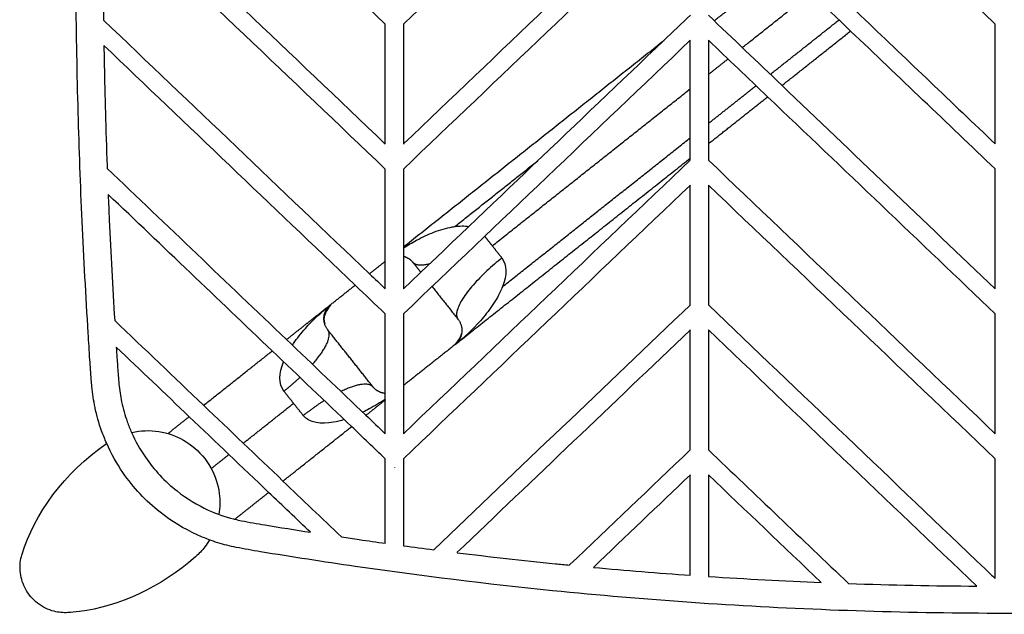
# Model space of a CAD drawing. Units: centimetres. Extents: x 4770 to 4937, y 576 to 743.
# Drawn here: x 4880 to 4907, y 576 to 593 of the extents above; entities that cross this region are included whole.
import ezdxf

# ---------------------------------------------------------------- set-up
doc = ezdxf.new("R2010")
doc.units = ezdxf.units.CM
doc.header["$MEASUREMENT"] = 0
for name, color, linetype, true_color in [('2D_28392$Visible$Curves$Silla Plissé metal', 7, 'Continuous', 0x000000), ('2D_28392$Visible$SceneSilhouetteCurves$Silla Plissé metal', 7, 'Continuous', 0x000000), ('2D_28392$Visible$Tangents$Silla Plissé metal', 7, 'Continuous', 0x000000)]:
    doc.layers.add(name, color=color, linetype=linetype, true_color=true_color)

msp = doc.modelspace()

# ---------------------------------------------------------------- linework, layer by layer
at = {"layer": '2D_28392$Visible$Curves$Silla Plissé metal'}
for points, knots in [([(4882.418, 580.822), (4882.368, 580.936), (4882.321, 581.052), (4882.279, 581.169), (4882.203, 581.38), (4882.141, 581.594), (4882.096, 581.814), (4882.058, 582.004), (4882.031, 582.2), (4882.011, 582.393), (4882.005, 582.455), (4881.999, 582.518), (4881.993, 582.58), (4881.977, 582.766), (4881.966, 582.945), (4881.954, 583.132), (4881.939, 583.376), (4881.924, 583.62), (4881.909, 583.864), (4881.846, 584.895), (4881.787, 585.926), (4881.741, 586.958), (4881.718, 587.457), (4881.698, 587.956), (4881.681, 588.455), (4881.663, 588.954), (4881.647, 589.453), (4881.633, 589.952), (4881.573, 592.102), (4881.553, 594.252), (4881.574, 596.402), (4881.594, 598.552), (4881.655, 600.702), (4881.756, 602.85), (4881.797, 603.725), (4881.845, 604.601), (4881.899, 605.476), (4881.954, 606.349), (4882.016, 607.223), (4882.08, 608.097), (4882.105, 608.434), (4882.129, 608.761), (4882.16, 609.097), (4882.168, 609.184), (4882.177, 609.278), (4882.187, 609.38), (4882.196, 609.462), (4882.205, 609.543), (4882.215, 609.625), (4882.226, 609.708), (4882.238, 609.79), (4882.252, 609.872), (4882.279, 610.034), (4882.312, 610.194), (4882.349, 610.354), (4882.387, 610.513), (4882.43, 610.671), (4882.478, 610.828), (4882.634, 611.337), (4882.844, 611.83), (4883.103, 612.294), (4883.369, 612.77), (4883.688, 613.216), (4884.05, 613.623)], [80.895406, 80.895406, 80.895406, 80.895406, 81.271079, 81.271079, 81.271079, 81.943748, 81.943748, 81.943748, 82.528755, 82.528755, 82.528755, 82.717405, 82.717405, 82.717405, 83.270375, 83.270375, 83.270375, 84.003716, 84.003716, 84.003716, 87.102478, 87.102478, 87.102478, 88.600962, 88.600962, 88.600962, 90.099047, 90.099047, 90.099047, 96.550035, 96.550035, 96.550035, 103.000909, 103.000909, 103.000909, 105.6308, 105.6308, 105.6308, 108.259, 108.259, 108.259, 109.261753, 109.261753, 109.261753, 109.545999, 109.545999, 109.545999, 109.793128, 109.793128, 109.793128, 110.04262, 110.04262, 110.04262, 110.534637, 110.534637, 110.534637, 111.026129, 111.026129, 111.026129, 112.628968, 112.628968, 112.628968, 114.277558, 114.277558, 114.277558, 114.277558]), ([(4882.341, 591.809), (4882.351, 591.197), (4882.365, 590.585), (4882.382, 589.973), (4882.396, 589.476), (4882.412, 588.979), (4882.43, 588.482), (4882.431, 588.459), (4882.432, 588.436), (4882.433, 588.413)], [17.407536, 17.407536, 17.407536, 17.407536, 19.244455, 19.244455, 19.244455, 20.736101, 20.736101, 20.736101, 20.805306, 20.805306, 20.805306, 20.805306]), ([(4882.46, 587.696), (4882.469, 587.461), (4882.479, 587.227), (4882.49, 586.992), (4882.532, 586.066), (4882.584, 585.141), (4882.639, 584.215)], [21.522843, 21.522843, 21.522843, 21.522843, 22.227354, 22.227354, 22.227354, 25.00859, 25.00859, 25.00859, 25.00859]), ([(4899.032, 584.645), (4901.578, 582.216), (4904.126, 579.786), (4906.673, 577.356), (4906.767, 577.267), (4906.86, 577.178), (4906.953, 577.089)], [0.964717, 0.964717, 0.964717, 0.964717, 11.528811, 11.528811, 11.528811, 11.914886, 11.914886, 11.914886, 11.914886]), ([(4882.684, 583.482), (4882.69, 583.382), (4882.696, 583.282), (4882.702, 583.183), (4882.711, 583.044), (4882.721, 582.899), (4882.732, 582.756)], [25.7432285, 25.7432285, 25.7432285, 25.7432285, 26.0430243, 26.0430243, 26.0430243, 26.4691313, 26.4691313, 26.4691313, 26.4691313]), ([(4882.758, 582.461), (4882.775, 582.295), (4882.796, 582.133), (4882.83, 581.969), (4882.868, 581.784), (4882.921, 581.6), (4882.985, 581.422), (4883.021, 581.321), (4883.061, 581.222), (4883.104, 581.125)], [0.296099, 0.296099, 0.296099, 0.296099, 0.794167, 0.794167, 0.794167, 1.364589, 1.364589, 1.364589, 1.686678, 1.686678, 1.686678, 1.686678]), ([(4883.104, 581.125), (4883.211, 580.886), (4883.338, 580.657), (4883.486, 580.442), (4883.728, 580.089), (4884.024, 579.773), (4884.36, 579.51), (4884.626, 579.3), (4884.917, 579.124), (4885.224, 578.984), (4885.449, 578.881), (4885.684, 578.797), (4885.923, 578.737), (4885.934, 578.734), (4885.945, 578.731), (4885.956, 578.729)], [1.686678, 1.686678, 1.686678, 1.686678, 2.474652, 2.474652, 2.474652, 3.771369, 3.771369, 3.771369, 4.79746, 4.79746, 4.79746, 5.549328, 5.549328, 5.549328, 5.583931, 5.583931, 5.583931, 5.583931]), ([(4885.245, 578.164), (4885.133, 578.205), (4885.022, 578.251), (4884.913, 578.301), (4884.552, 578.467), (4884.209, 578.674), (4883.896, 578.92), (4883.501, 579.231), (4883.153, 579.602), (4882.868, 580.018), (4882.694, 580.271), (4882.544, 580.541), (4882.418, 580.822)], [76.877673, 76.877673, 76.877673, 76.877673, 77.240545, 77.240545, 77.240545, 78.444808, 78.444808, 78.444808, 79.967793, 79.967793, 79.967793, 80.895406, 80.895406, 80.895406, 80.895406]), ([(4885.956, 578.729), (4886.018, 578.714), (4886.079, 578.701), (4886.142, 578.688), (4886.348, 578.646), (4886.575, 578.608), (4886.783, 578.573), (4887.205, 578.503), (4887.626, 578.435), (4888.049, 578.37)], [5.583931, 5.583931, 5.583931, 5.583931, 5.775593, 5.775593, 5.775593, 6.4328, 6.4328, 6.4328, 7.72408, 7.72408, 7.72408, 7.72408]), ([(4888.905, 578.24), (4889.067, 578.216), (4889.229, 578.192), (4889.391, 578.168), (4889.631, 578.134), (4889.871, 578.099), (4890.112, 578.066)], [8.596408, 8.596408, 8.596408, 8.596408, 9.089751, 9.089751, 9.089751, 9.822036, 9.822036, 9.822036, 9.822036]), ([(4929.172, 578.168), (4929.099, 578.14), (4929.024, 578.114), (4928.95, 578.09), (4928.529, 577.956), (4928.114, 577.893), (4927.679, 577.825), (4927.013, 577.722), (4926.346, 577.61), (4925.676, 577.507), (4924.695, 577.355), (4923.704, 577.222), (4922.717, 577.1), (4921.531, 576.953), (4920.344, 576.82), (4919.152, 576.705), (4918.144, 576.608), (4917.134, 576.523), (4916.122, 576.45), (4914.121, 576.306), (4912.114, 576.211), (4910.105, 576.164), (4907.534, 576.104), (4904.96, 576.124), (4902.391, 576.223), (4899.831, 576.321), (4897.275, 576.499), (4894.731, 576.755), (4892.908, 576.939), (4891.091, 577.164), (4889.282, 577.426), (4888.408, 577.553), (4887.534, 577.688), (4886.664, 577.832), (4886.435, 577.87), (4886.222, 577.906), (4885.995, 577.953), (4885.909, 577.97), (4885.823, 577.989), (4885.737, 578.011), (4885.57, 578.052), (4885.406, 578.104), (4885.245, 578.164)], [32.542737, 32.542737, 32.542737, 32.542737, 32.7806, 32.7806, 32.7806, 34.092251, 34.092251, 34.092251, 36.134649, 36.134649, 36.134649, 39.137053, 39.137053, 39.137053, 42.73701, 42.73701, 42.73701, 45.783408, 45.783408, 45.783408, 51.812825, 51.812825, 51.812825, 59.531114, 59.531114, 59.531114, 67.223772, 67.223772, 67.223772, 72.738063, 72.738063, 72.738063, 75.405391, 75.405391, 75.405391, 76.09053, 76.09053, 76.09053, 76.356973, 76.356973, 76.356973, 76.877673, 76.877673, 76.877673, 76.877673]), ([(4892.092, 577.806), (4892.995, 577.695), (4893.9, 577.593), (4894.806, 577.501), (4894.936, 577.488), (4895.066, 577.476), (4895.196, 577.463)], [11.829079, 11.829079, 11.829079, 11.829079, 14.570561, 14.570561, 14.570561, 14.962894, 14.962894, 14.962894, 14.962894])]:
    msp.add_open_spline(points, degree=3, knots=knots, dxfattribs=at)
for points, degree in [([(4890.111, 592.398), (4887.533, 594.857), (4884.958, 597.313), (4882.389, 599.763)], 3), ([(4898.533, 599.956), (4895.89, 597.435), (4893.249, 594.915), (4890.612, 592.399)], 3), ([(4882.325, 596.501), (4884.918, 594.037), (4887.513, 591.565), (4890.111, 589.089)], 3), ([(4890.613, 589.091), (4893.249, 591.606), (4895.889, 594.125), (4898.531, 596.645)], 3), ([(4898.532, 595.954), (4895.889, 593.433), (4893.248, 590.914), (4890.611, 588.398)], 3), ([(4882.319, 595.816), (4882.312, 594.714), (4882.316, 593.612), (4882.33, 592.51)], 3), ([(4890.111, 588.398), (4887.511, 590.876), (4884.914, 593.35), (4882.319, 595.816)], 3), ([(4901.162, 594.613), (4901.894, 593.915), (4902.625, 593.217), (4903.357, 592.52)], 3), ([(4902.958, 592.208), (4902.228, 592.905), (4901.498, 593.602), (4900.768, 594.298)], 3), ([(4906.953, 592.399), (4906.385, 592.94), (4905.817, 593.482), (4905.249, 594.024)], 3), ([(4897.804, 591.95), (4898.047, 592.183), (4898.291, 592.415), (4898.534, 592.647)], 3), ([(4899.033, 592.644), (4899.71, 591.998), (4900.387, 591.352), (4901.064, 590.707)], 3), ([(4882.33, 592.51), (4884.774, 590.179), (4887.223, 587.844), (4889.675, 585.506)], 3), ([(4890.111, 589.09), (4890.111, 590.193), (4890.111, 591.296), (4890.111, 592.398)], 3), ([(4890.611, 592.402), (4890.611, 591.297), (4890.611, 590.193), (4890.611, 589.089)], 3), ([(4903.357, 592.52), (4904.555, 591.376), (4905.754, 590.233), (4906.953, 589.09)], 3), ([(4906.953, 589.092), (4906.953, 590.745), (4906.953, 592.399)], 2), ([(4906.953, 588.399), (4905.621, 589.669), (4904.29, 590.939), (4902.958, 592.208)], 3), ([(4898.532, 591.954), (4895.889, 589.433), (4893.248, 586.914), (4890.611, 584.398)], 3), ([(4890.613, 585.091), (4893.007, 587.375), (4895.405, 589.662), (4897.804, 591.95)], 3), ([(4898.532, 588.7), (4898.532, 589.785), (4898.532, 590.87), (4898.531, 591.955)], 3), ([(4899.031, 591.954), (4899.032, 591.001), (4899.032, 590.048), (4899.032, 589.095)], 3), ([(4900.668, 590.393), (4900.123, 590.913), (4899.577, 591.434), (4899.031, 591.954)], 3), ([(4889.279, 585.192), (4886.963, 587.401), (4884.65, 589.607), (4882.341, 591.809)], 3), ([(4901.064, 590.707), (4903.026, 588.835), (4904.989, 586.962), (4906.953, 585.089)], 3), ([(4906.953, 584.398), (4904.858, 586.397), (4902.763, 588.395), (4900.668, 590.393)], 3), ([(4899.032, 589.095), (4899.032, 588.945), (4899.032, 588.795), (4899.032, 588.645)], 3), ([(4890.611, 581.09), (4893.249, 583.606), (4895.89, 586.125), (4898.533, 588.646)], 3), ([(4898.532, 588.648), (4898.532, 588.665), (4898.532, 588.683), (4898.532, 588.7)], 3), ([(4899.032, 588.645), (4901.671, 586.128), (4904.312, 583.609), (4906.953, 581.089)], 3), ([(4882.433, 588.413), (4884.081, 586.84), (4885.732, 585.266), (4887.384, 583.69)], 3), ([(4890.111, 585.852), (4890.111, 586.7), (4890.111, 587.549), (4890.111, 588.398)], 3), ([(4890.611, 588.398), (4890.611, 587.681), (4890.611, 586.965), (4890.611, 586.248)], 3), ([(4906.953, 585.09), (4906.953, 586.744), (4906.953, 588.399)], 2), ([(4898.534, 587.956), (4895.891, 585.435), (4893.25, 582.916), (4890.613, 580.4)], 3), ([(4898.532, 584.645), (4898.532, 585.748), (4898.532, 586.851), (4898.532, 587.954)], 3), ([(4899.032, 587.955), (4899.032, 586.852), (4899.032, 585.749), (4899.032, 584.645)], 3), ([(4906.953, 580.398), (4904.312, 582.917), (4901.672, 585.436), (4899.033, 587.953)], 3), ([(4886.989, 583.376), (4885.478, 584.818), (4883.968, 586.258), (4882.46, 587.696)], 3), ([(4890.611, 586.248), (4890.611, 586.237), (4890.611, 586.226), (4890.611, 586.216)], 3), ([(4890.611, 586.216), (4890.611, 586.141), (4890.611, 586.067), (4890.611, 585.992)], 3), ([(4890.111, 585.089), (4890.111, 585.343), (4890.111, 585.597), (4890.111, 585.852)], 3), ([(4890.611, 585.992), (4890.611, 585.992), (4890.611, 585.991), (4890.611, 585.991)], 3), ([(4890.611, 585.991), (4890.611, 585.69), (4890.611, 585.39), (4890.611, 585.089)], 3), ([(4889.675, 585.506), (4889.82, 585.367), (4889.965, 585.228), (4890.111, 585.089)], 3), ([(4890.111, 584.398), (4889.834, 584.663), (4889.556, 584.927), (4889.279, 585.192)], 3), ([(4891.448, 577.888), (4893.808, 580.139), (4896.17, 582.392), (4898.534, 584.647)], 3), ([(4882.64, 584.214), (4883.458, 583.435), (4884.276, 582.655), (4885.094, 581.874)], 3), ([(4890.111, 582.05), (4890.111, 582.833), (4890.111, 583.615), (4890.111, 584.398)], 3), ([(4890.611, 584.398), (4890.611, 583.739), (4890.611, 583.079), (4890.611, 582.42)], 3), ([(4906.953, 581.089), (4906.953, 582.744), (4906.953, 584.398)], 2), ([(4898.535, 583.957), (4896.384, 581.906), (4894.235, 579.855), (4892.087, 577.807)], 3), ([(4898.532, 580.646), (4898.532, 581.749), (4898.532, 582.852), (4898.532, 583.954)], 3), ([(4899.032, 583.958), (4899.032, 582.853), (4899.032, 581.749), (4899.032, 580.645)], 3), ([(4906.445, 576.883), (4903.973, 579.24), (4901.502, 581.598), (4899.032, 583.954)], 3), ([(4887.384, 583.69), (4888.115, 582.993), (4888.845, 582.296), (4889.576, 581.599)], 3), ([(4884.7, 581.559), (4884.027, 582.2), (4883.355, 582.841), (4882.684, 583.482)], 3), ([(4889.181, 581.286), (4888.45, 581.983), (4887.719, 582.68), (4886.989, 583.376)], 3), ([(4882.732, 582.756), (4882.738, 582.676), (4882.745, 582.597), (4882.752, 582.52)], 3), ([(4882.752, 582.52), (4882.754, 582.5), (4882.756, 582.481), (4882.758, 582.461)], 3), ([(4890.611, 582.42), (4890.611, 581.977), (4890.611, 581.534), (4890.611, 581.09)], 3), ([(4890.111, 582.024), (4890.111, 582.033), (4890.111, 582.041), (4890.111, 582.05)], 3), ([(4885.094, 581.874), (4885.824, 581.178), (4886.555, 580.481), (4887.286, 579.784)], 3), ([(4890.111, 581.089), (4890.111, 581.401), (4890.111, 581.713), (4890.111, 582.024)], 3), ([(4886.89, 579.47), (4886.16, 580.167), (4885.43, 580.863), (4884.7, 581.559)], 3), ([(4889.576, 581.599), (4889.755, 581.429), (4889.933, 581.259), (4890.111, 581.089)], 3), ([(4890.111, 580.398), (4889.801, 580.694), (4889.491, 580.99), (4889.181, 581.286)], 3), ([(4895.199, 577.466), (4896.31, 578.525), (4897.421, 579.585), (4898.532, 580.646)], 3), ([(4899.032, 580.645), (4900.321, 579.415), (4901.611, 578.185), (4902.9, 576.955)], 3), ([(4890.111, 578.067), (4890.111, 578.844), (4890.111, 579.621), (4890.111, 580.398)], 3), ([(4890.369, 580.168), (4890.367, 580.166), (4890.365, 580.164), (4890.363, 580.162)], 3), ([(4890.611, 580.398), (4890.611, 579.598), (4890.611, 578.798), (4890.611, 577.998)], 3), ([(4906.953, 577.092), (4906.953, 578.745), (4906.953, 580.398)], 2), ([(4898.534, 579.956), (4897.64, 579.104), (4896.747, 578.252), (4895.855, 577.4)], 3), ([(4898.532, 577.183), (4898.532, 578.107), (4898.532, 579.031), (4898.532, 579.954)], 3), ([(4899.032, 579.954), (4899.032, 579.019), (4899.032, 578.084), (4899.032, 577.149)], 3), ([(4902.146, 576.983), (4901.108, 577.974), (4900.07, 578.964), (4899.032, 579.954)], 3), ([(4887.286, 579.784), (4887.825, 579.269), (4888.365, 578.754), (4888.905, 578.24)], 3), ([(4888.043, 578.371), (4887.659, 578.737), (4887.275, 579.104), (4886.89, 579.47)], 3), ([(4890.615, 577.997), (4890.892, 577.96), (4891.17, 577.923), (4891.447, 577.887)], 3), ([(4895.86, 577.4), (4896.751, 577.318), (4897.644, 577.245), (4898.537, 577.183)], 3), ([(4899.037, 577.149), (4900.072, 577.081), (4901.109, 577.025), (4902.146, 576.983)], 3), ([(4902.903, 576.955), (4904.084, 576.914), (4905.265, 576.89), (4906.447, 576.883)], 3)]:
    msp.add_open_spline(points, degree=degree, dxfattribs=at)
at = {"layer": '2D_28392$Visible$Curves$Silla Plissé metal', "color": 251, "true_color": 0x696969}
for points, degree in [([(4901.065, 590.707), (4902.013, 591.459), (4902.961, 592.211)], 2), ([(4890.611, 586.248), (4894.208, 589.099), (4897.804, 591.95)], 2), ([(4899.034, 589.097), (4899.853, 589.746), (4900.672, 590.395)], 2), ([(4892.037, 583.55), (4895.284, 586.124), (4898.532, 588.699)], 2), ([(4892.028, 586.81), (4892.167, 586.83), (4892.299, 586.833), (4892.418, 586.813)], 3), ([(4889.675, 585.506), (4889.894, 585.68), (4890.114, 585.854)], 2), ([(4890.875, 585.819), (4890.984, 585.682), (4891.093, 585.545)], 2), ([(4888.606, 584.658), (4888.944, 584.926), (4889.282, 585.194)], 2), ([(4891.403, 585.154), (4891.76, 584.703), (4892.118, 584.252)], 2), ([(4887.387, 583.692), (4887.996, 584.175), (4888.606, 584.658)], 2), ([(4889.767, 582.388), (4889.146, 583.172), (4888.524, 583.956)], 2), ([(4892.037, 583.55), (4891.326, 582.986), (4890.615, 582.422)], 2), ([(4885.094, 581.874), (4886.042, 582.626), (4886.99, 583.377)], 2), ([(4887.312, 582.265), (4887.154, 582.47), (4887.181, 582.77), (4887.303, 583.076)], 3), ([(4889.578, 581.6), (4889.845, 581.812), (4890.113, 582.025)], 2), ([(4884.112, 581.096), (4884.405, 581.328), (4884.698, 581.561)], 2), ([(4887.287, 579.784), (4888.235, 580.536), (4889.184, 581.288)], 2), ([(4885.956, 578.729), (4886.425, 579.101), (4886.893, 579.472)], 2)]:
    msp.add_open_spline(points, degree=degree, dxfattribs=at)
for points, knots in [([(4890.613, 586.217), (4890.732, 586.294), (4891.01, 586.46), (4891.467, 586.673), (4891.82, 586.778), (4892.006, 586.807), (4892.028, 586.81)], [0.843135, 0.843135, 0.843135, 0.843135, 1.507809, 2.3701, 3.2911, 3.419144, 3.419144, 3.419144, 3.419144]), ([(4893.33, 585.942), (4893.482, 585.75), (4893.463, 585.456), (4893.349, 585.156), (4893.346, 585.148)], [-1.59741, -1.59741, -1.59741, -1.59741, 0.168225, 0.21648, 0.21648, 0.21648, 0.21648]), ([(4893.346, 585.148), (4893.337, 585.127), (4893.266, 584.954), (4893.084, 584.633), (4892.665, 584.101), (4892.291, 583.751), (4892.037, 583.55)], [0.21648, 0.21648, 0.21648, 0.21648, 0.34381, 1.26481, 2.127101, 3.63491, 3.63491, 3.63491, 3.63491]), ([(4887.548, 583.536), (4887.558, 583.551), (4887.664, 583.708), (4887.977, 584.107), (4888.352, 584.456), (4888.606, 584.658)], [1.172083, 1.172083, 1.172083, 1.172083, 1.26481, 2.127101, 3.63491, 3.63491, 3.63491, 3.63491]), ([(4888.606, 584.658), (4888.602, 584.653), (4888.598, 584.648), (4888.594, 584.642), (4888.538, 584.565), (4888.503, 584.511), (4888.473, 584.452), (4888.451, 584.409), (4888.439, 584.376), (4888.431, 584.346), (4888.422, 584.315), (4888.417, 584.284), (4888.418, 584.247), (4888.418, 584.215), (4888.422, 584.174), (4888.438, 584.122)], [-0.081863, -0.081863, -0.081863, -0.081863, 0, 0, 0, 1.068563, 1.068563, 1.068563, 1.912992, 1.912992, 1.912992, 2.886043, 2.886043, 2.886043, 3.695172, 3.695172, 3.695172, 3.695172]), ([(4892.037, 583.55), (4892.041, 583.555), (4892.046, 583.561), (4892.05, 583.566), (4892.115, 583.645), (4892.151, 583.701), (4892.177, 583.749), (4892.195, 583.784), (4892.205, 583.807), (4892.212, 583.837), (4892.213, 583.842), (4892.214, 583.848), (4892.216, 583.853)], [-0.084997, -0.084997, -0.084997, -0.084997, 0, 0, 0, 1.131081, 1.131081, 1.131081, 2.032864, 2.032864, 2.032864, 2.170368, 2.170368, 2.170368, 2.170368]), ([(4890.113, 582.046), (4889.967, 581.948), (4889.76, 581.822), (4889.549, 581.714), (4889.489, 581.685)], [0.685813, 0.685813, 0.685813, 0.685813, 1.507809, 1.827394, 1.827394, 1.827394, 1.827394]), ([(4888.977, 581.48), (4888.878, 581.45), (4888.426, 581.337), (4888.016, 581.382), (4887.845, 581.594)], [2.74757, 2.74757, 2.74757, 2.74757, 3.2911, 5.23232, 5.23232, 5.23232, 5.23232]), ([(4883.107, 581.125), (4883.17, 581.14), (4883.234, 581.151), (4883.298, 581.159), (4883.547, 581.191), (4883.8, 581.176), (4884.043, 581.114), (4884.066, 581.108), (4884.089, 581.101), (4884.112, 581.095)], [50.07538, 50.07538, 50.07538, 50.07538, 50.270603, 50.270603, 50.270603, 51.026151, 51.026151, 51.026151, 51.09788, 51.09788, 51.09788, 51.09788]), ([(4884.112, 581.095), (4884.35, 581.025), (4884.572, 580.912), (4884.769, 580.76), (4884.984, 580.594), (4885.162, 580.386), (4885.294, 580.148), (4885.415, 579.929), (4885.494, 579.689), (4885.526, 579.44), (4885.551, 579.249), (4885.548, 579.055), (4885.517, 578.865)], [51.09788, 51.09788, 51.09788, 51.09788, 51.844274, 51.844274, 51.844274, 52.661699, 52.661699, 52.661699, 53.415734, 53.415734, 53.415734, 53.996931, 53.996931, 53.996931, 53.996931]), ([(4885.26, 578.159), (4885.22, 578.093), (4885.176, 578.029), (4885.129, 577.968), (4885.052, 577.868), (4884.966, 577.776), (4884.872, 577.692), (4883.914, 576.844), (4882.748, 576.318), (4881.669, 576.18), (4881.546, 576.164), (4881.439, 576.155), (4881.347, 576.15), (4881.219, 576.143), (4881.091, 576.155), (4880.967, 576.187), (4880.802, 576.229), (4880.647, 576.305), (4880.512, 576.409), (4880.378, 576.513), (4880.265, 576.644), (4880.183, 576.793), (4880.107, 576.93), (4880.057, 577.081), (4880.037, 577.237), (4880.017, 577.393), (4880.026, 577.552), (4880.065, 577.704), (4880.07, 577.724), (4880.075, 577.743), (4880.081, 577.763), (4880.415, 578.858), (4881.247, 580.01), (4882.416, 580.82), (4882.417, 580.821), (4882.419, 580.822), (4882.42, 580.823)], [-39.413438, -39.413438, -39.413438, -39.413438, -39.179725, -39.179725, -39.179725, -38.801696, -38.801696, -38.801696, 0, 0, 0, 4.04475, 4.04475, 4.04475, 4.428859, 4.428859, 4.428859, 4.942246, 4.942246, 4.942246, 5.455195, 5.455195, 5.455195, 5.928366, 5.928366, 5.928366, 6.402231, 6.402231, 6.402231, 6.462974, 6.462974, 6.462974, 49.312069, 49.312069, 49.312069, 49.316767, 49.316767, 49.316767, 49.316767])]:
    msp.add_open_spline(points, degree=3, knots=knots, dxfattribs=at)
for points, weights in [([(4892.856, 586.54), (4892.959, 586.411), (4893.064, 586.278)], [0.968765124635, 0.978057328466, 1]), ([(4893.064, 586.278), (4893.2, 586.107), (4893.33, 585.942)], [0.999984583267, 0.971795511231, 0.964492911194]), ([(4890.611, 585.992), (4890.772, 585.95), (4890.875, 585.819)], [0.857918823171, 0.878837828486, 1]), ([(4893.33, 585.942), (4891.85, 584.769), (4892.1, 584.28)], [1, 0.71889502362, 0.977372411527]), ([(4891.336, 585.78), (4890.983, 585.684), (4890.875, 585.819)], [0.861881635349, 0.888476781133, 1]), ([(4888.524, 583.956), (4888.306, 584.232), (4888.492, 584.531)], [1, 0.774157904111, 0.896597359309]), ([(4888.492, 584.531), (4888.538, 584.604), (4888.606, 584.658)], [0.896597359309, 0.932948877076, 1]), ([(4892.118, 584.252), (4892.337, 583.975), (4892.149, 583.676)], [1, 0.773503135127, 0.897310247963]), ([(4888.104, 583.01), (4888.677, 583.664), (4888.542, 583.928)], [0.863313531198, 0.818790032673, 0.977372411527]), ([(4892.149, 583.676), (4892.104, 583.603), (4892.037, 583.55)], [0.897310247963, 0.933603646059, 1]), ([(4887.312, 582.265), (4887.546, 582.451), (4887.754, 582.648)], [1, 0.941801692852, 0.90673156169]), ([(4888.882, 582.262), (4889.593, 582.607), (4889.767, 582.388)], [0.856845860185, 0.83159499793, 1]), ([(4890.111, 582.201), (4889.899, 582.222), (4889.767, 582.388)], [0.853636129763, 0.850072461005, 1]), ([(4887.578, 581.93), (4887.442, 582.101), (4887.312, 582.265)], [1, 0.97179750475, 0.964492909541]), ([(4887.845, 581.594), (4887.714, 581.758), (4887.578, 581.93)], [0.964492911194, 0.971797091222, 0.99999678222]), ([(4887.845, 581.594), (4888.134, 581.823), (4888.427, 582.007)], [1, 0.929048033591, 0.892471608942])]:
    msp.add_rational_spline(points, weights, degree=2, dxfattribs=at)
at = {"layer": '2D_28392$Visible$SceneSilhouetteCurves$Silla Plissé metal'}
for points, knots in [([(4882.418, 580.822), (4882.368, 580.936), (4882.321, 581.052), (4882.279, 581.169), (4882.203, 581.38), (4882.141, 581.594), (4882.096, 581.814), (4882.058, 582.004), (4882.031, 582.2), (4882.011, 582.393), (4882.005, 582.455), (4881.999, 582.518), (4881.993, 582.58), (4881.977, 582.766), (4881.966, 582.945), (4881.954, 583.132), (4881.939, 583.376), (4881.924, 583.62), (4881.909, 583.864), (4881.846, 584.895), (4881.787, 585.926), (4881.741, 586.958), (4881.718, 587.457), (4881.698, 587.956), (4881.681, 588.455), (4881.663, 588.954), (4881.647, 589.453), (4881.633, 589.952), (4881.573, 592.102), (4881.553, 594.252), (4881.574, 596.402), (4881.594, 598.552), (4881.655, 600.702), (4881.756, 602.85), (4881.797, 603.725), (4881.845, 604.601), (4881.899, 605.476), (4881.954, 606.349), (4882.016, 607.223), (4882.08, 608.097), (4882.105, 608.434), (4882.129, 608.761), (4882.16, 609.097), (4882.168, 609.184), (4882.177, 609.278), (4882.187, 609.38), (4882.196, 609.462), (4882.205, 609.543), (4882.215, 609.625), (4882.226, 609.708), (4882.238, 609.79), (4882.252, 609.872), (4882.279, 610.034), (4882.312, 610.194), (4882.349, 610.354), (4882.387, 610.513), (4882.43, 610.671), (4882.478, 610.828), (4882.634, 611.337), (4882.844, 611.83), (4883.103, 612.294), (4883.369, 612.77), (4883.688, 613.216), (4884.05, 613.623)], [80.895406, 80.895406, 80.895406, 80.895406, 81.271079, 81.271079, 81.271079, 81.943748, 81.943748, 81.943748, 82.528755, 82.528755, 82.528755, 82.717405, 82.717405, 82.717405, 83.270375, 83.270375, 83.270375, 84.003716, 84.003716, 84.003716, 87.102478, 87.102478, 87.102478, 88.600962, 88.600962, 88.600962, 90.099047, 90.099047, 90.099047, 96.550035, 96.550035, 96.550035, 103.000909, 103.000909, 103.000909, 105.6308, 105.6308, 105.6308, 108.259, 108.259, 108.259, 109.261753, 109.261753, 109.261753, 109.545999, 109.545999, 109.545999, 109.793128, 109.793128, 109.793128, 110.04262, 110.04262, 110.04262, 110.534637, 110.534637, 110.534637, 111.026129, 111.026129, 111.026129, 112.628968, 112.628968, 112.628968, 114.277558, 114.277558, 114.277558, 114.277558]), ([(4899.032, 584.645), (4901.578, 582.216), (4904.126, 579.786), (4906.673, 577.356), (4906.767, 577.267), (4906.86, 577.178), (4906.953, 577.089)], [0.964717, 0.964717, 0.964717, 0.964717, 11.528811, 11.528811, 11.528811, 11.914886, 11.914886, 11.914886, 11.914886]), ([(4882.758, 582.461), (4882.775, 582.295), (4882.796, 582.133), (4882.83, 581.969), (4882.868, 581.784), (4882.921, 581.6), (4882.985, 581.422), (4883.021, 581.321), (4883.061, 581.222), (4883.104, 581.125)], [0.296099, 0.296099, 0.296099, 0.296099, 0.794167, 0.794167, 0.794167, 1.364589, 1.364589, 1.364589, 1.686678, 1.686678, 1.686678, 1.686678]), ([(4885.956, 578.729), (4886.018, 578.714), (4886.079, 578.701), (4886.142, 578.688), (4886.348, 578.646), (4886.575, 578.608), (4886.783, 578.573), (4887.205, 578.503), (4887.626, 578.435), (4888.049, 578.37)], [5.583931, 5.583931, 5.583931, 5.583931, 5.775593, 5.775593, 5.775593, 6.4328, 6.4328, 6.4328, 7.72408, 7.72408, 7.72408, 7.72408]), ([(4888.905, 578.24), (4889.067, 578.216), (4889.229, 578.192), (4889.391, 578.168), (4889.631, 578.134), (4889.871, 578.099), (4890.112, 578.066)], [8.596408, 8.596408, 8.596408, 8.596408, 9.089751, 9.089751, 9.089751, 9.822036, 9.822036, 9.822036, 9.822036]), ([(4929.172, 578.168), (4929.099, 578.14), (4929.024, 578.114), (4928.95, 578.09), (4928.529, 577.956), (4928.114, 577.893), (4927.679, 577.825), (4927.013, 577.722), (4926.346, 577.61), (4925.676, 577.507), (4924.695, 577.355), (4923.704, 577.222), (4922.717, 577.1), (4921.531, 576.953), (4920.344, 576.82), (4919.152, 576.705), (4918.144, 576.608), (4917.134, 576.523), (4916.122, 576.45), (4914.121, 576.306), (4912.114, 576.211), (4910.105, 576.164), (4907.534, 576.104), (4904.96, 576.124), (4902.391, 576.223), (4899.831, 576.321), (4897.275, 576.499), (4894.731, 576.755), (4892.908, 576.939), (4891.091, 577.164), (4889.282, 577.426), (4888.408, 577.553), (4887.534, 577.688), (4886.664, 577.832), (4886.435, 577.87), (4886.222, 577.906), (4885.995, 577.953), (4885.909, 577.97), (4885.823, 577.989), (4885.737, 578.011), (4885.57, 578.052), (4885.406, 578.104), (4885.245, 578.164)], [32.542737, 32.542737, 32.542737, 32.542737, 32.7806, 32.7806, 32.7806, 34.092251, 34.092251, 34.092251, 36.134649, 36.134649, 36.134649, 39.137053, 39.137053, 39.137053, 42.73701, 42.73701, 42.73701, 45.783408, 45.783408, 45.783408, 51.812825, 51.812825, 51.812825, 59.531114, 59.531114, 59.531114, 67.223772, 67.223772, 67.223772, 72.738063, 72.738063, 72.738063, 75.405391, 75.405391, 75.405391, 76.09053, 76.09053, 76.09053, 76.356973, 76.356973, 76.356973, 76.877673, 76.877673, 76.877673, 76.877673]), ([(4892.092, 577.806), (4892.995, 577.695), (4893.9, 577.593), (4894.806, 577.501), (4894.936, 577.488), (4895.066, 577.476), (4895.196, 577.463)], [11.829079, 11.829079, 11.829079, 11.829079, 14.570561, 14.570561, 14.570561, 14.962894, 14.962894, 14.962894, 14.962894])]:
    msp.add_open_spline(points, degree=3, knots=knots, dxfattribs=at)
for points, degree in [([(4890.111, 592.398), (4887.533, 594.857), (4884.958, 597.313), (4882.389, 599.763)], 3), ([(4898.533, 599.956), (4895.89, 597.435), (4893.249, 594.915), (4890.612, 592.399)], 3), ([(4890.613, 589.091), (4893.249, 591.606), (4895.889, 594.125), (4898.531, 596.645)], 3), ([(4898.532, 595.954), (4895.889, 593.433), (4893.248, 590.914), (4890.611, 588.398)], 3), ([(4890.111, 588.398), (4887.511, 590.876), (4884.914, 593.35), (4882.319, 595.816)], 3), ([(4906.953, 592.399), (4906.385, 592.94), (4905.817, 593.482), (4905.249, 594.024)], 3), ([(4897.804, 591.95), (4898.047, 592.183), (4898.291, 592.415), (4898.534, 592.647)], 3), ([(4882.33, 592.51), (4884.774, 590.179), (4887.223, 587.844), (4889.675, 585.506)], 3), ([(4890.111, 589.09), (4890.111, 590.193), (4890.111, 591.296), (4890.111, 592.398)], 3), ([(4890.611, 592.402), (4890.611, 591.297), (4890.611, 590.193), (4890.611, 589.089)], 3), ([(4903.357, 592.52), (4904.555, 591.376), (4905.754, 590.233), (4906.953, 589.09)], 3), ([(4906.953, 589.092), (4906.953, 590.745), (4906.953, 592.399)], 2), ([(4906.953, 588.399), (4905.621, 589.669), (4904.29, 590.939), (4902.958, 592.208)], 3), ([(4889.279, 585.192), (4886.963, 587.401), (4884.65, 589.607), (4882.341, 591.809)], 3), ([(4901.064, 590.707), (4903.026, 588.835), (4904.989, 586.962), (4906.953, 585.089)], 3), ([(4906.953, 584.398), (4904.858, 586.397), (4902.763, 588.395), (4900.668, 590.393)], 3), ([(4899.032, 589.095), (4899.032, 588.945), (4899.032, 588.795), (4899.032, 588.645)], 3), ([(4890.611, 581.09), (4893.249, 583.606), (4895.89, 586.125), (4898.533, 588.646)], 3), ([(4898.532, 588.648), (4898.532, 588.665), (4898.532, 588.683), (4898.532, 588.7)], 3), ([(4899.032, 588.645), (4901.671, 586.128), (4904.312, 583.609), (4906.953, 581.089)], 3), ([(4882.433, 588.413), (4884.081, 586.84), (4885.732, 585.266), (4887.384, 583.69)], 3), ([(4890.111, 585.852), (4890.111, 586.7), (4890.111, 587.549), (4890.111, 588.398)], 3), ([(4890.611, 588.398), (4890.611, 587.681), (4890.611, 586.965), (4890.611, 586.248)], 3), ([(4906.953, 585.09), (4906.953, 586.744), (4906.953, 588.399)], 2), ([(4898.534, 587.956), (4895.891, 585.435), (4893.25, 582.916), (4890.613, 580.4)], 3), ([(4898.532, 584.645), (4898.532, 585.748), (4898.532, 586.851), (4898.532, 587.954)], 3), ([(4899.032, 587.955), (4899.032, 586.852), (4899.032, 585.749), (4899.032, 584.645)], 3), ([(4906.953, 580.398), (4904.312, 582.917), (4901.672, 585.436), (4899.033, 587.953)], 3), ([(4886.989, 583.376), (4885.478, 584.818), (4883.968, 586.258), (4882.46, 587.696)], 3), ([(4891.448, 577.888), (4893.808, 580.139), (4896.17, 582.392), (4898.534, 584.647)], 3), ([(4882.64, 584.214), (4883.458, 583.435), (4884.276, 582.655), (4885.094, 581.874)], 3), ([(4906.953, 581.089), (4906.953, 582.744), (4906.953, 584.398)], 2), ([(4898.535, 583.957), (4896.384, 581.906), (4894.235, 579.855), (4892.087, 577.807)], 3), ([(4898.532, 580.646), (4898.532, 581.749), (4898.532, 582.852), (4898.532, 583.954)], 3), ([(4899.032, 583.958), (4899.032, 582.853), (4899.032, 581.749), (4899.032, 580.645)], 3), ([(4906.445, 576.883), (4903.973, 579.24), (4901.502, 581.598), (4899.032, 583.954)], 3), ([(4884.7, 581.559), (4884.027, 582.2), (4883.355, 582.841), (4882.684, 583.482)], 3), ([(4890.611, 582.42), (4890.611, 581.977), (4890.611, 581.534), (4890.611, 581.09)], 3), ([(4890.111, 581.089), (4890.111, 581.401), (4890.111, 581.713), (4890.111, 582.024)], 3), ([(4889.576, 581.599), (4889.755, 581.429), (4889.933, 581.259), (4890.111, 581.089)], 3), ([(4890.111, 580.398), (4889.801, 580.694), (4889.491, 580.99), (4889.181, 581.286)], 3), ([(4895.199, 577.466), (4896.31, 578.525), (4897.421, 579.585), (4898.532, 580.646)], 3), ([(4899.032, 580.645), (4900.321, 579.415), (4901.611, 578.185), (4902.9, 576.955)], 3), ([(4890.111, 578.067), (4890.111, 578.844), (4890.111, 579.621), (4890.111, 580.398)], 3), ([(4890.611, 580.398), (4890.611, 579.598), (4890.611, 578.798), (4890.611, 577.998)], 3), ([(4906.953, 577.092), (4906.953, 578.745), (4906.953, 580.398)], 2), ([(4898.534, 579.956), (4897.64, 579.104), (4896.747, 578.252), (4895.855, 577.4)], 3), ([(4898.532, 577.183), (4898.532, 578.107), (4898.532, 579.031), (4898.532, 579.954)], 3), ([(4899.032, 579.954), (4899.032, 579.019), (4899.032, 578.084), (4899.032, 577.149)], 3), ([(4902.146, 576.983), (4901.108, 577.974), (4900.07, 578.964), (4899.032, 579.954)], 3), ([(4887.286, 579.784), (4887.825, 579.269), (4888.365, 578.754), (4888.905, 578.24)], 3), ([(4888.043, 578.371), (4887.659, 578.737), (4887.275, 579.104), (4886.89, 579.47)], 3), ([(4890.615, 577.997), (4890.892, 577.96), (4891.17, 577.923), (4891.447, 577.887)], 3), ([(4895.86, 577.4), (4896.751, 577.318), (4897.644, 577.245), (4898.537, 577.183)], 3), ([(4899.037, 577.149), (4900.072, 577.081), (4901.109, 577.025), (4902.146, 576.983)], 3), ([(4902.903, 576.955), (4904.084, 576.914), (4905.265, 576.89), (4906.447, 576.883)], 3)]:
    msp.add_open_spline(points, degree=degree, dxfattribs=at)
at = {"layer": '2D_28392$Visible$SceneSilhouetteCurves$Silla Plissé metal', "color": 251, "true_color": 0x696969}
for points in [[(4901.065, 590.707), (4902.013, 591.459), (4902.961, 592.211)], [(4890.611, 586.248), (4894.208, 589.099), (4897.804, 591.95)], [(4899.034, 589.097), (4899.853, 589.746), (4900.672, 590.395)], [(4892.037, 583.55), (4895.284, 586.124), (4898.532, 588.699)], [(4889.675, 585.506), (4889.894, 585.68), (4890.114, 585.854)], [(4888.606, 584.658), (4888.944, 584.926), (4889.282, 585.194)], [(4887.387, 583.692), (4887.996, 584.175), (4888.606, 584.658)], [(4892.037, 583.55), (4891.326, 582.986), (4890.615, 582.422)], [(4885.094, 581.874), (4886.042, 582.626), (4886.99, 583.377)], [(4889.578, 581.6), (4889.845, 581.812), (4890.113, 582.025)], [(4884.112, 581.096), (4884.405, 581.328), (4884.698, 581.561)], [(4887.287, 579.784), (4888.235, 580.536), (4889.184, 581.288)], [(4885.956, 578.729), (4886.425, 579.101), (4886.893, 579.472)]]:
    msp.add_open_spline(points, degree=2, dxfattribs=at)
for points, weights in [([(4888.492, 584.531), (4888.538, 584.604), (4888.606, 584.658)], [0.896597359309, 0.932948877076, 1]), ([(4892.149, 583.676), (4892.104, 583.603), (4892.037, 583.55)], [0.897310247963, 0.933603646059, 1])]:
    msp.add_rational_spline(points, weights, degree=2, dxfattribs=at)
for points, knots in [([(4883.107, 581.125), (4883.17, 581.14), (4883.234, 581.151), (4883.298, 581.159), (4883.547, 581.191), (4883.8, 581.176), (4884.043, 581.114), (4884.066, 581.108), (4884.089, 581.101), (4884.112, 581.095)], [50.07538, 50.07538, 50.07538, 50.07538, 50.270603, 50.270603, 50.270603, 51.026151, 51.026151, 51.026151, 51.09788, 51.09788, 51.09788, 51.09788]), ([(4885.26, 578.159), (4885.22, 578.093), (4885.176, 578.029), (4885.129, 577.968), (4885.052, 577.868), (4884.966, 577.776), (4884.872, 577.692), (4883.914, 576.844), (4882.748, 576.318), (4881.669, 576.18), (4881.546, 576.164), (4881.439, 576.155), (4881.347, 576.15), (4881.219, 576.143), (4881.091, 576.155), (4880.967, 576.187), (4880.802, 576.229), (4880.647, 576.305), (4880.512, 576.409), (4880.378, 576.513), (4880.265, 576.644), (4880.183, 576.793), (4880.107, 576.93), (4880.057, 577.081), (4880.037, 577.237), (4880.017, 577.393), (4880.026, 577.552), (4880.065, 577.704), (4880.07, 577.724), (4880.075, 577.743), (4880.081, 577.763), (4880.415, 578.858), (4881.247, 580.01), (4882.416, 580.82), (4882.417, 580.821), (4882.419, 580.822), (4882.42, 580.823)], [-39.413438, -39.413438, -39.413438, -39.413438, -39.179725, -39.179725, -39.179725, -38.801696, -38.801696, -38.801696, 0, 0, 0, 4.04475, 4.04475, 4.04475, 4.428859, 4.428859, 4.428859, 4.942246, 4.942246, 4.942246, 5.455195, 5.455195, 5.455195, 5.928366, 5.928366, 5.928366, 6.402231, 6.402231, 6.402231, 6.462974, 6.462974, 6.462974, 49.312069, 49.312069, 49.312069, 49.316767, 49.316767, 49.316767, 49.316767])]:
    msp.add_open_spline(points, degree=3, knots=knots, dxfattribs=at)
at = {"layer": '2D_28392$Visible$Tangents$Silla Plissé metal', "color": 251, "true_color": 0x696969}
for points in [[(4899.197, 592.494), (4900.143, 593.244), (4901.089, 593.994)], [(4899.97, 591.753), (4900.918, 592.505), (4901.866, 593.257)], [(4900.743, 591.013), (4901.691, 591.764), (4902.639, 592.516)], [(4899.032, 591.009), (4899.303, 591.224), (4899.574, 591.439)], [(4893.064, 586.278), (4895.798, 588.446), (4898.532, 590.614)], [(4899.032, 589.656), (4899.691, 590.178), (4900.349, 590.701)], [(4893.346, 585.148), (4895.939, 587.204), (4898.532, 589.26)], [(4892.029, 586.81), (4893.174, 587.718), (4894.319, 588.626)], [(4886.192, 580.83), (4886.885, 581.38), (4887.578, 581.93)], [(4885.308, 580.13), (4885.553, 580.324), (4885.798, 580.518)]]:
    msp.add_open_spline(points, degree=2, dxfattribs=at)

doc.saveas('drawing.dxf')
